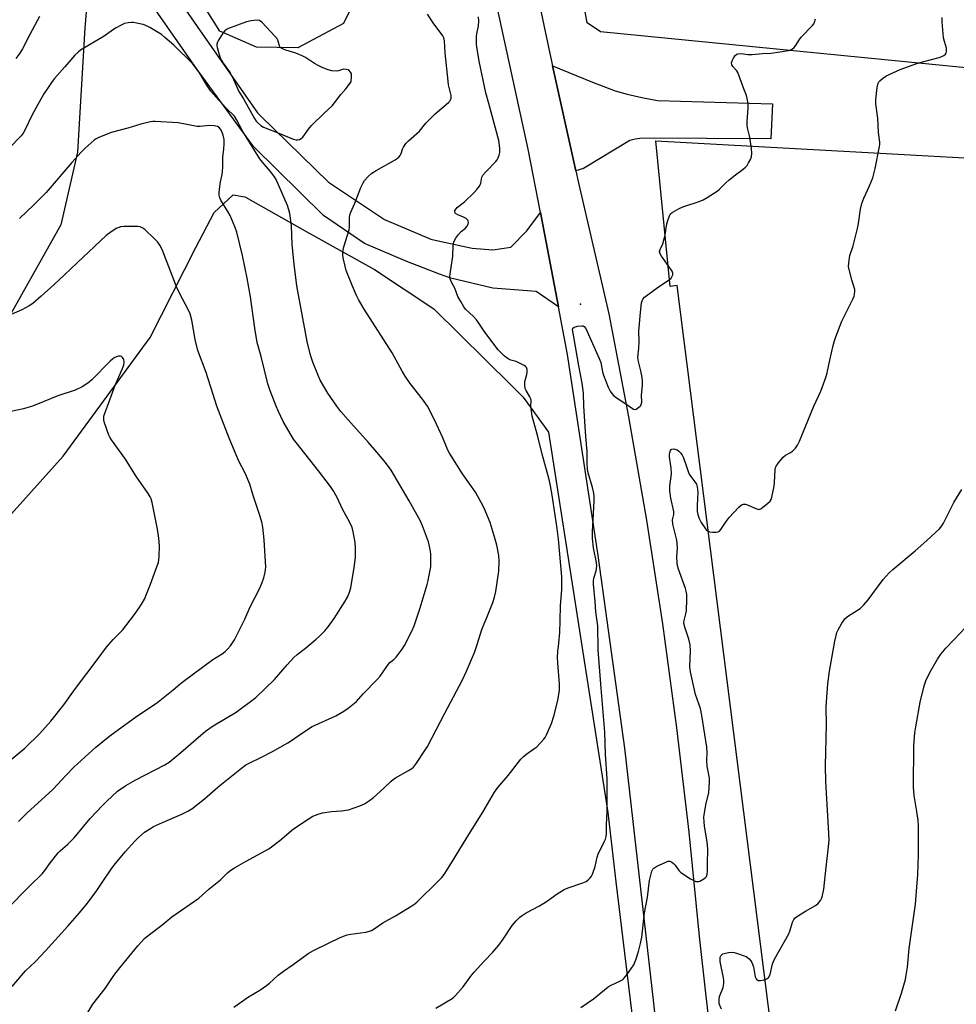
# Model space of a CAD drawing. Units: inches. Extents: x 1195770 to 1201770, y 545456 to 549456.
# Drawn here: x 1198570 to 1198933, y 545768 to 546150 of the extents above; entities that cross this region are included whole.
import ezdxf

# ---------------------------------------------------------------- set-up
doc = ezdxf.new("R2010")
doc.units = ezdxf.units.IN
doc.header["$MEASUREMENT"] = 0
for name, color, linetype in [('ELEV-Spot Elevation', 7, 'Continuous'), ('NTRL-Farm Land', 3, 'Continuous'), ('NTRL-Pasture Land', 2, 'Continuous'), ('TRANS-Driveway', 251, 'Continuous'), ('TRANS-Road', 130, 'Continuous'), ('Undefined', 1, 'Continuous')]:
    doc.layers.add(name, color=color, linetype=linetype)

msp = doc.modelspace()

# ---------------------------------------------------------------- linework, layer by layer
at = {"layer": 'ELEV-Spot Elevation'}
msp.add_point((1198787.77, 546039.49, 467.94), dxfattribs=at)
at = {"layer": 'NTRL-Farm Land'}
for points in [[(1198701.43, 546508.16), (1198701.52, 546474.24), (1198701.93, 546439.12), (1198703.14, 546418.3), (1198708.01, 546334.97), (1198711.54, 546302.72), (1198712.01, 546298.42), (1198718.08, 546210.59), (1198719.15, 546195.08), (1198695.85, 546148.16), (1198678.27, 546138.82), (1198662.22, 546139.05), (1198648.04, 546145.3), (1198618.24, 546192.55), (1198598.48, 546223.86), (1198597.01, 546226.2), (1198588.98, 546235.13), (1198557.05, 546245.13)], [(1198528.02, 545914.59), (1198587.25, 545980.62), (1198621.01, 546026.55), (1198638.75, 546061.49), (1198645.77, 546075.04), (1198653.17, 546081.84), (1198657.67, 546081.08), (1198657.88, 546080.96), (1198681.76, 546067.5), (1198707.9, 546052.91), (1198730.97, 546037.72), (1198760.83, 546008.1), (1198765.52, 546003.45), (1198775.28, 545989.95), (1198798.39, 545842.58), (1198801.47, 545815.72), (1198809.71, 545747.68)]]:
    msp.add_lwpolyline(points, dxfattribs=at)
msp.add_polyline3d([(1198554.94, 546207, 0), (1198578.69, 546188.94, 0), (1198593.4, 546175.91, 0), (1198594.2, 546175.2, 0), (1198597.92, 546172.58, 0), (1198595.65, 546146.48, 0), (1198592.88, 546098.43, 0), (1198586.37, 546070.28, 0), (1198563.49, 546029.49, 0)], dxfattribs=at)
at = {"layer": 'NTRL-Pasture Land'}
msp.add_lwpolyline([(1199132.04, 546273.31), (1199120.42, 546111.53), (1199006.63, 546124.18), (1198795.46, 546145.04), (1198790.38, 546148.5), (1198774.19, 546236.75), (1198763.68, 546317.27), (1198762.64, 546363.57), (1198765, 546385.94), (1198770.52, 546404.87), (1199040.11, 546381.51), (1199107.18, 546376.08), (1199103.04, 546320.21), (1199134.29, 546315.95)], close=True, dxfattribs=at)
msp.add_polyline3d([(1199112.81, 545455.98, 0), (1198901.1, 545456.01, 0), (1198900.9, 545457.53, 0), (1198876.74, 545641.84, 0), (1198866.87, 545717.1, 0), (1198858.72, 545781.47, 0), (1198825.16, 546046.66, 0), (1198822.52, 546046.38, 0), (1198816.91, 546102.76, 0), (1198908.44, 546097.71, 0), (1199034.49, 546090.77, 0)], dxfattribs=at)
at = {"layer": 'TRANS-Driveway'}
msp.add_lwpolyline([(1198785.88, 546091.09), (1198776.89, 546131.8), (1198792.34, 546125.43), (1198801.22, 546122.13), (1198805.88, 546120.8), (1198811.55, 546119.53), (1198817.61, 546118.43), (1198862.1, 546117.1), (1198861.48, 546103.6), (1198811.63, 546103.79), (1198808.93, 546103.47), (1198806.87, 546102.84), (1198788.91, 546092)], close=True, dxfattribs=at)
at = {"layer": 'TRANS-Road'}
for points in [[(1198771.04, 546159.31), (1198775.42, 546138.44), (1198776.89, 546131.8), (1198785.88, 546091.09), (1198786.78, 546087.02), (1198798.66, 546035.72), (1198806.32, 545995.81), (1198813.25, 545955.76), (1198819.46, 545915.6), (1198824.93, 545875.34), (1198829.67, 545834.98), (1198833.68, 545794.55), (1198836.36, 545771.44), (1198841.63, 545726.18)], [(1198818.78, 545745.97), (1198804.87, 545867.45), (1198794.57, 545942.11), (1198782.76, 546019.99), (1198779.21, 546038.46), (1198772.18, 546075.02), (1198767.47, 546099.53), (1198755.57, 546154.01)]]:
    msp.add_lwpolyline(points, dxfattribs=at)
msp.add_polyline3d([(1198624.67, 546168.24, 0), (1198639.2, 546147.03, 0), (1198662.6, 546113.58, 0), (1198663.77, 546112.44, 0), (1198690.12, 546086.75, 0), (1198711.85, 546072.28, 0), (1198729.81, 546064.66, 0), (1198733.73, 546063.81, 0), (1198745.73, 546061.22, 0), (1198753.83, 546060.58, 0), (1198760.74, 546061.57, 0), (1198766.92, 546067.85, 0), (1198772.18, 546075.02, 0), (1198779.21, 546038.46, 0), (1198770.56, 546044.43, 0), (1198753.75, 546045.67, 0), (1198737.49, 546049.5, 0), (1198733.16, 546051.14, 0), (1198720.39, 546055.97, 0), (1198704.1, 546063.05, 0), (1198688.19, 546073.87, 0), (1198661.05, 546100.55, 0), (1198655.72, 546107.83, 0), (1198639.21, 546130.4, 0), (1198610.79, 546171.18, 0)], dxfattribs=at)
at = {"layer": 'Undefined'}
for points, elevation in [([(1198728.5, 546000), (1198726.51, 546002.72), (1198721.79, 546008.76), (1198719.83, 546011.61), (1198718.64, 546013.6), (1198714.77, 546020.61), (1198703.93, 546037.56), (1198701.76, 546041.27), (1198701, 546042.8), (1198699.43, 546046.47), (1198696.97, 546052.58), (1198696.5, 546054.27), (1198695.81, 546057.43), (1198695.68, 546058.57), (1198695.68, 546059.68), (1198695.75, 546060.52), (1198696.01, 546061.67), (1198698.05, 546068.25), (1198698.17, 546069.37), (1198698.19, 546072.75), (1198698.4, 546074.1), (1198698.81, 546075.17), (1198700.36, 546078.61), (1198702.68, 546084.65), (1198703.5, 546086.47), (1198704.05, 546087.45), (1198705.4, 546088.97), (1198706.92, 546090.23), (1198708.56, 546091.26), (1198715.96, 546095.45), (1198717.36, 546096.46), (1198717.89, 546097.11), (1198718.28, 546097.85), (1198718.79, 546099.54), (1198719.12, 546100.34), (1198720.1, 546101.7), (1198721.14, 546102.73), (1198725.35, 546106.52), (1198727.8, 546109.59), (1198728.97, 546110.83), (1198731.47, 546113.17), (1198736.56, 546117.55), (1198737.13, 546118.16), (1198737.41, 546118.61), (1198737.58, 546119.29), (1198737.57, 546120.28), (1198736.64, 546124.49), (1198736.41, 546125.91), (1198735.3, 546136.86), (1198735.03, 546141.5), (1198734.79, 546142.64), (1198734.44, 546143.38), (1198730.6, 546148.42), (1198728.48, 546151.87)], 464), ([(1198693.32, 546000), (1198689.79, 546004.98), (1198686.93, 546010.01), (1198686.2, 546011.58), (1198684.02, 546016.98), (1198683.13, 546019.78), (1198681.86, 546024.97), (1198677.88, 546046.63), (1198676.75, 546054.99), (1198676.08, 546062.61), (1198675.78, 546069.93), (1198675.15, 546074.58), (1198674.77, 546076), (1198674.17, 546077.67), (1198669.85, 546087.78), (1198669.19, 546088.86), (1198667.67, 546090.88), (1198664.51, 546094.44), (1198663.53, 546095.77), (1198656.95, 546106.42), (1198654.47, 546111.06), (1198653.71, 546112.31), (1198650.49, 546115.45), (1198646.51, 546119.74), (1198644.55, 546122.05), (1198642.89, 546124.32), (1198640.16, 546129.14), (1198638.62, 546131.16), (1198637.34, 546132.67), (1198630.15, 546139.78), (1198626.69, 546142.85), (1198625.33, 546143.92), (1198620.86, 546146.65), (1198619.32, 546147.45), (1198618.23, 546147.79), (1198615.72, 546148.39), (1198614.6, 546148.6), (1198613.77, 546148.66), (1198612.42, 546148.53), (1198611.1, 546148.19), (1198609.82, 546147.61), (1198607.82, 546146.54), (1198606.85, 546145.92), (1198603.23, 546143.35), (1198594, 546137.83), (1198593.08, 546137.15), (1198591.82, 546135.91), (1198590.23, 546134.17), (1198587.97, 546131.37), (1198583.93, 546126.89), (1198583.05, 546125.75), (1198581.74, 546123.83), (1198579.84, 546120.91), (1198576.76, 546115.62), (1198575.04, 546112.27), (1198572.6, 546107.2), (1198571.76, 546105.69), (1198571.01, 546104.65), (1198566.29, 546099.78)], 462), ([(1198578.15, 546150.93), (1198574.42, 546143.97), (1198571.57, 546138.39), (1198570.51, 546136.67), (1198568.97, 546134.68)], 464), ([(1198768.51, 546000), (1198768.58, 546002.14), (1198768.47, 546002.87), (1198768.12, 546003.62), (1198766.64, 546006.07), (1198766.36, 546006.85), (1198766.12, 546008.2), (1198766.14, 546009.57), (1198766.93, 546012.3), (1198767.07, 546013.13), (1198767.02, 546014.23), (1198766.76, 546014.95), (1198766.41, 546015.35), (1198765.96, 546015.68), (1198763.86, 546016.82), (1198762.79, 546017.24), (1198760.72, 546017.85), (1198759.69, 546018.32), (1198758.34, 546019.38), (1198755.85, 546021.79), (1198750.61, 546028.66), (1198748.37, 546032.16), (1198747.5, 546033.36), (1198746.33, 546034.68), (1198743.23, 546037.59), (1198742.52, 546038.47), (1198741.31, 546040.46), (1198740.2, 546042.5), (1198739.02, 546045.69), (1198737.72, 546048.06), (1198737.22, 546049.34), (1198737.15, 546050.18), (1198737.22, 546051.06), (1198738.32, 546058.13), (1198738.43, 546062.12), (1198738.65, 546063.49), (1198739.34, 546064.98), (1198740.45, 546066.54), (1198741.44, 546067.6), (1198743.14, 546068.99), (1198743.7, 546069.56), (1198744.18, 546070.45), (1198744.32, 546071.14), (1198744.26, 546071.58), (1198744.06, 546071.98), (1198743.38, 546072.68), (1198742.36, 546073.25), (1198740.19, 546074.1), (1198739.29, 546074.6), (1198738.99, 546075.1), (1198739.09, 546075.73), (1198739.52, 546076.41), (1198740.08, 546077.02), (1198742.75, 546079.17), (1198746.56, 546082.77), (1198747.53, 546083.85), (1198748.56, 546085.23), (1198749.15, 546086.36), (1198749.57, 546088.72), (1198749.93, 546089.47), (1198751.04, 546090.8), (1198754.9, 546094.77), (1198755.44, 546095.43), (1198755.87, 546096.17), (1198756.26, 546097.23), (1198756.49, 546098.29), (1198756.51, 546099.7), (1198756.39, 546101.14), (1198756.04, 546102.91), (1198752.16, 546117.18), (1198751.11, 546121.38), (1198748.52, 546133.64), (1198747.8, 546137.69), (1198747.48, 546140.04), (1198747.43, 546143.11), (1198747.56, 546144.23), (1198748.21, 546147.37), (1198748.32, 546149.08), (1198748.22, 546150.78)], 466), ([(1198810.85, 546000), (1198811.06, 546000.19), (1198811.26, 546000.57), (1198811.46, 546001.49), (1198811.43, 546004.22), (1198811.74, 546008), (1198811.79, 546009.64), (1198811.62, 546011.08), (1198811.12, 546013.7), (1198810.17, 546017.29), (1198810.01, 546018.85), (1198810.35, 546022.51), (1198810.5, 546025.03), (1198810.38, 546029.04), (1198810.42, 546030.45), (1198810.96, 546036.22), (1198811.43, 546039.96), (1198811.59, 546040.74), (1198811.87, 546041.45), (1198812.6, 546042.26), (1198817.97, 546046.22), (1198822.1, 546048.86), (1198822.84, 546049.61), (1198823.29, 546050.32), (1198823.5, 546050.81), (1198823.54, 546051.53), (1198823.23, 546052.23), (1198819.09, 546058.06), (1198818.57, 546059.03), (1198818.41, 546059.75), (1198818.57, 546060.66), (1198819.59, 546062.89), (1198820.19, 546064.75), (1198820.57, 546066.39), (1198821.25, 546070.59), (1198821.72, 546072.32), (1198822.2, 546073.71), (1198822.62, 546074.43), (1198823.22, 546074.97), (1198825.95, 546076.53), (1198827.8, 546077.35), (1198833.68, 546079.29), (1198835.32, 546079.92), (1198836.82, 546080.77), (1198840.7, 546083.26), (1198841.59, 546084.01), (1198843.88, 546086.33), (1198845.39, 546087.65), (1198847.81, 546089.65), (1198850.83, 546091.84), (1198851.71, 546092.57), (1198852.26, 546093.22), (1198852.88, 546094.21), (1198853.57, 546095.5), (1198854, 546096.56), (1198854.18, 546097.97), (1198854.01, 546099.74), (1198853.33, 546104.16), (1198852.53, 546107.29), (1198852.32, 546108.7), (1198852.33, 546110.14), (1198852.73, 546115.66), (1198852.64, 546117.13), (1198852.34, 546119.19), (1198852.05, 546120.31), (1198851.01, 546122.85), (1198848.66, 546129.21), (1198848.26, 546129.93), (1198846.78, 546131.54), (1198846.38, 546132.23), (1198846.27, 546132.98), (1198846.51, 546133.76), (1198847.05, 546134.81), (1198847.68, 546135.79), (1198848.27, 546136.32), (1198848.72, 546136.48), (1198850.03, 546136.53), (1198852.56, 546136.23), (1198854.29, 546136.17), (1198858.22, 546136.59), (1198861.43, 546136.76), (1198868.51, 546137.82), (1198869.54, 546138.14), (1198870.4, 546138.73), (1198871.07, 546139.6), (1198872.56, 546142.03), (1198873.23, 546142.95), (1198877.57, 546147.44), (1198878.11, 546148.13), (1198878.39, 546148.67), (1198878.77, 546150.07)], 468), ([(1198878.16, 546000), (1198880.84, 546005.78), (1198882.98, 546011.52), (1198883.34, 546012.95), (1198884.32, 546017.86), (1198885.61, 546023.51), (1198885.99, 546024.91), (1198886.67, 546026.87), (1198889.01, 546032.88), (1198893.27, 546041.47), (1198893.73, 546042.56), (1198893.93, 546043.34), (1198894.06, 546044.4), (1198893.99, 546045.19), (1198892.87, 546048.95), (1198891.8, 546052.95), (1198891.61, 546054.1), (1198891.68, 546055.53), (1198892.15, 546058.38), (1198893.43, 546062.12), (1198895.01, 546068.77), (1198895.4, 546070.77), (1198896.28, 546076.24), (1198896.79, 546078.43), (1198897.46, 546080.57), (1198899.71, 546085.35), (1198900.97, 546088.46), (1198901.86, 546091.99), (1198903.61, 546100.51), (1198903.71, 546101.39), (1198903.71, 546102.24), (1198903.16, 546105.96), (1198902.98, 546111.48), (1198902.13, 546117.16), (1198902.21, 546118.64), (1198902.75, 546123.38), (1198903.1, 546125.07), (1198903.36, 546125.56), (1198903.72, 546126), (1198904.81, 546126.97), (1198906.02, 546127.81), (1198907.34, 546128.48), (1198911.66, 546130.4), (1198917.69, 546132.6), (1198920.81, 546133.52), (1198926.67, 546135.06), (1198927.78, 546135.45), (1198928.55, 546135.82), (1198929.17, 546136.31), (1198929.41, 546136.76), (1198929.6, 546137.54), (1198929.58, 546138.65), (1198928.72, 546141.3), (1198928.45, 546142.7), (1198927.84, 546148.84), (1198927.81, 546150.58)], 470), ([(1198669.77, 546000), (1198667.38, 546006.33), (1198666.61, 546008.63), (1198663.96, 546019.24), (1198662.49, 546024.63), (1198661.5, 546030.14), (1198659.88, 546042.3), (1198658.64, 546049.62), (1198656.74, 546058.33), (1198654.57, 546067.44), (1198653.98, 546069.24), (1198651.96, 546073.84), (1198651.12, 546075.41), (1198648.44, 546079.72), (1198648.02, 546080.74), (1198647.75, 546081.77), (1198647.67, 546082.58), (1198647.8, 546084), (1198648.26, 546086.87), (1198648.89, 546089.7), (1198649.06, 546090.89), (1198649.16, 546092.68), (1198649.11, 546096.56), (1198649.56, 546099.56), (1198649.73, 546101.61), (1198649.73, 546102.49), (1198649.63, 546103.34), (1198649.22, 546104.99), (1198648.77, 546106.34), (1198648.26, 546107.33), (1198647.75, 546107.93), (1198647.09, 546108.3), (1198645.74, 546108.61), (1198644.04, 546108.71), (1198640.36, 546108.37), (1198639.27, 546108.36), (1198631.82, 546109.74), (1198622.89, 546110.25), (1198622, 546110.23), (1198621.14, 546110.09), (1198617.44, 546109.2), (1198615.75, 546108.73), (1198612.38, 546107.61), (1198605.82, 546105.93), (1198601.08, 546104.11), (1198600.03, 546103.58), (1198599.31, 546103.06), (1198595.78, 546099.89), (1198594.3, 546098.42), (1198590.7, 546094.41), (1198580.65, 546082.71), (1198575.97, 546078.02), (1198570.38, 546072.72)], 460), ([(1198646.88, 546000), (1198645.28, 546004.83), (1198642.71, 546013.04), (1198639.47, 546021.49), (1198638.41, 546025.76), (1198637.14, 546033.26), (1198636.47, 546035.69), (1198635.81, 546037.23), (1198633.51, 546041.56), (1198631.51, 546045.53), (1198625.69, 546060.64), (1198624.74, 546062.37), (1198623.92, 546063.52), (1198622.7, 546064.78), (1198618.89, 546068.42), (1198618.19, 546068.92), (1198617.12, 546069.39), (1198616.27, 546069.54), (1198615.09, 546069.58), (1198610.95, 546069.52), (1198609.5, 546069.39), (1198608.94, 546069.25), (1198608.14, 546068.9), (1198605.82, 546067.56), (1198604.01, 546066.05), (1198592.66, 546055.52), (1198587.81, 546050.79), (1198583.81, 546047.06), (1198578.81, 546042.58), (1198575.53, 546039.77), (1198574.07, 546038.81), (1198571.28, 546037.24), (1198567.2, 546035.49)], 458), ([(1198788.98, 546000), (1198788.87, 546005.04), (1198788.43, 546008.87), (1198787.05, 546015.58), (1198785.21, 546026.83), (1198784.66, 546029.62), (1198784.78, 546030.22), (1198785.31, 546030.59), (1198786.62, 546030.94), (1198788.28, 546031.16), (1198788.77, 546031.11), (1198789.18, 546030.89), (1198789.78, 546030.03), (1198795, 546018.48), (1198795.59, 546016.85), (1198796.3, 546013.31), (1198796.67, 546011.98), (1198798.44, 546007.35), (1198799.18, 546005.82), (1198799.84, 546004.84), (1198800.66, 546004.01), (1198806.59, 546000)], 468), ([(1198604.48, 546000), (1198605.42, 546002.38), (1198607.46, 546008.17), (1198610.24, 546014.62), (1198610.75, 546016), (1198610.91, 546016.99), (1198610.75, 546018.04), (1198610.53, 546018.5), (1198610.22, 546018.88), (1198609.86, 546019.18), (1198609.44, 546019.37), (1198608.73, 546019.36), (1198607.99, 546019.15), (1198607.25, 546018.82), (1198606.57, 546018.37), (1198605.49, 546017.37), (1198598.41, 546010.18), (1198596.86, 546008.89), (1198594.71, 546007.48), (1198591.89, 546006.2), (1198585.27, 546003.94), (1198579.55, 546001.61), (1198575.37, 546000)], 456), ([(1198565.36, 545804.98), (1198574.38, 545814.19), (1198579.14, 545818.86), (1198580.2, 545820.11), (1198582.43, 545823.23), (1198585.33, 545826.89), (1198586.13, 545827.68), (1198589.13, 545830.25), (1198591.61, 545832.72), (1198597.79, 545840.25), (1198602.38, 545845.17), (1198604.25, 545847.02), (1198608.34, 545850.78), (1198611.55, 545853.08), (1198615.24, 545855.16), (1198626.69, 545861.04), (1198628.3, 545862.01), (1198632.87, 545865.8), (1198640.63, 545872.58), (1198642.42, 545874.03), (1198645.46, 545876.16), (1198654.34, 545881.44), (1198661.97, 545887.09), (1198669.16, 545894.11), (1198674.06, 545899.79), (1198676.7, 545902.61), (1198678.01, 545903.76), (1198681.22, 545906.24), (1198685.36, 545909.7), (1198686.65, 545910.9), (1198688.64, 545912.97), (1198689.91, 545914.5), (1198692.3, 545917.72), (1198696.59, 545924.45), (1198697.48, 545925.98), (1198698.25, 545927.91), (1198698.71, 545929.59), (1198700.05, 545937.43), (1198700.53, 545941.45), (1198700.55, 545945.18), (1198700.44, 545947.19), (1198699.71, 545951.28), (1198699.23, 545952.98), (1198698.36, 545954.85), (1198695.49, 545960.1), (1198693.44, 545964.55), (1198691.86, 545967.36), (1198690.85, 545968.81), (1198686.22, 545974.98), (1198677.6, 545985.85), (1198676.58, 545987.24), (1198672.56, 545994.06), (1198670.67, 545997.87), (1198669.77, 546000)], 460), ([(1198565.76, 545861.94), (1198572.37, 545867.55), (1198578.16, 545873.08), (1198582.55, 545877.94), (1198587.55, 545884.27), (1198591.68, 545890.03), (1198600.91, 545902.27), (1198604.07, 545906.67), (1198606.72, 545909.62), (1198610.29, 545913.26), (1198611.58, 545914.85), (1198614.95, 545919.32), (1198616.99, 545922.2), (1198617.93, 545923.69), (1198618.74, 545925.26), (1198621.12, 545931.06), (1198623.76, 545938.09), (1198624.16, 545939.47), (1198624.43, 545941.78), (1198624.67, 545945.87), (1198624.39, 545948.83), (1198623.89, 545952.34), (1198621.77, 545962.66), (1198621.38, 545964.1), (1198621.03, 545964.91), (1198620.25, 545966.17), (1198615.5, 545973.02), (1198611.48, 545979.5), (1198606.02, 545987), (1198605.37, 545987.99), (1198604.98, 545988.78), (1198603.34, 545993.54), (1198603.1, 545994.38), (1198602.98, 545995.23), (1198603.08, 545996.05), (1198603.31, 545996.88), (1198604.48, 546000)], 456), ([(1198575.37, 546000), (1198571.89, 545998.99), (1198567.05, 545997.85)], 456), ([(1198567.49, 545775.21), (1198571.12, 545779.48), (1198572.75, 545781.21), (1198576.55, 545784.83), (1198580.43, 545788.94), (1198589.14, 545798.49), (1198593.6, 545803.67), (1198596.68, 545807.49), (1198600.31, 545812.38), (1198602.18, 545815.03), (1198606.14, 545820.99), (1198607.5, 545822.83), (1198611.28, 545827.37), (1198615, 545831.47), (1198616.44, 545832.9), (1198618.86, 545834.91), (1198621.07, 545836.37), (1198622.33, 545837.11), (1198625.73, 545838.75), (1198633.3, 545841.89), (1198635.63, 545843.09), (1198637.13, 545843.99), (1198642.08, 545847.84), (1198646.18, 545851.51), (1198648.03, 545853.05), (1198656.42, 545859.78), (1198658.07, 545860.98), (1198659.62, 545861.85), (1198663.87, 545863.87), (1198668.37, 545866.2), (1198674.28, 545869.51), (1198675.79, 545870.43), (1198679.64, 545873.13), (1198683.81, 545875.86), (1198692.89, 545880.05), (1198695.99, 545881.82), (1198697.71, 545882.98), (1198700.92, 545885.6), (1198703.56, 545888.6), (1198708.98, 545894.12), (1198710.07, 545895.43), (1198712.66, 545899.17), (1198713.37, 545900.08), (1198713.91, 545900.62), (1198715.45, 545901.89), (1198716.26, 545902.75), (1198718.59, 545905.84), (1198719.6, 545907.3), (1198722.37, 545912.77), (1198723.26, 545914.93), (1198725.66, 545921.88), (1198728.32, 545930.85), (1198728.75, 545932.5), (1198729.16, 545934.54), (1198729.69, 545937.76), (1198729.78, 545941.58), (1198729.69, 545942.75), (1198729.34, 545945.09), (1198729.12, 545946.24), (1198728.79, 545947.38), (1198726.57, 545953.57), (1198725.72, 545955.47), (1198721.39, 545963.27), (1198714.41, 545975.16), (1198712.16, 545978.18), (1198708.84, 545982.19), (1198705.61, 545985.95), (1198698.75, 545993.48), (1198694.93, 545997.9), (1198693.32, 546000)], 462), ([(1198570.03, 545839.14), (1198573.26, 545842.28), (1198583.29, 545851.43), (1198588.4, 545857.01), (1198591.41, 545860.12), (1198599.94, 545867.84), (1198605.36, 545872.33), (1198615.85, 545879.84), (1198623.42, 545884.97), (1198629.95, 545890.1), (1198632.51, 545892.33), (1198633.81, 545893.35), (1198645.32, 545901.85), (1198648.93, 545904.1), (1198650.02, 545904.89), (1198651.01, 545905.82), (1198652.1, 545907.14), (1198652.94, 545908.28), (1198653.65, 545909.5), (1198657.64, 545917.47), (1198659.75, 545922.24), (1198663.33, 545929.23), (1198664.4, 545931.63), (1198665.02, 545933.51), (1198665.6, 545935.7), (1198665.76, 545937.58), (1198665.2, 545948.19), (1198664.59, 545953.14), (1198664.2, 545955.13), (1198663.2, 545958.38), (1198660.86, 545965.39), (1198659.61, 545969.7), (1198657.76, 545973.97), (1198655.3, 545978.71), (1198651.57, 545987.52), (1198648.08, 545996.58), (1198646.88, 546000)], 458), ([(1198595.32, 545762.46), (1198598.76, 545768.3), (1198603.53, 545774.45), (1198606.92, 545779.45), (1198609.18, 545782.42), (1198616.22, 545790.93), (1198618.75, 545793.7), (1198620.18, 545794.93), (1198625.49, 545798.99), (1198629.39, 545802.12), (1198639.85, 545809.42), (1198643.73, 545812.87), (1198648.21, 545816.51), (1198651.14, 545819.3), (1198652.23, 545820.21), (1198653.73, 545821.17), (1198658.16, 545823.68), (1198666.93, 545828.46), (1198671.2, 545831.73), (1198676.54, 545836.31), (1198682.28, 545840.05), (1198684.06, 545841.12), (1198686.14, 545841.97), (1198687.82, 545842.39), (1198691.3, 545842.94), (1198695.11, 545843.2), (1198697.88, 545843.64), (1198702.22, 545845.16), (1198704.05, 545845.97), (1198706.01, 545847.25), (1198707.4, 545848.31), (1198711.51, 545851.99), (1198714.39, 545854.77), (1198715.15, 545855.42), (1198716.11, 545856.03), (1198721.13, 545858.84), (1198722.33, 545859.61), (1198722.99, 545860.14), (1198724.23, 545861.72), (1198727.48, 545866.58), (1198728.39, 545868.09), (1198735.16, 545881.11), (1198741.85, 545893.69), (1198743.6, 545897.27), (1198746.61, 545904.6), (1198747.69, 545907.61), (1198749.53, 545913.44), (1198751.65, 545918.8), (1198753.78, 545923.9), (1198754.47, 545926.02), (1198754.95, 545928.22), (1198756.07, 545936.07), (1198756.2, 545940.11), (1198756.03, 545942.13), (1198755.33, 545946.15), (1198754.72, 545948.42), (1198752.68, 545954.92), (1198750.44, 545960.5), (1198749.31, 545962.71), (1198747.01, 545966.72), (1198744.88, 545969.82), (1198741.99, 545973.71), (1198736.96, 545981.73), (1198736.38, 545982.93), (1198734.36, 545987.67), (1198731.19, 545994.74), (1198728.5, 546000)], 464), ([(1198653.38, 545767.15), (1198659.15, 545771.19), (1198663.47, 545773.81), (1198666.1, 545775.61), (1198667.22, 545776.51), (1198670.59, 545779.61), (1198672.6, 545781.13), (1198676.42, 545783.63), (1198679.7, 545786.14), (1198682.25, 545787.97), (1198684.22, 545789.16), (1198690.39, 545792.09), (1198694.32, 545794.07), (1198695.94, 545794.73), (1198697.35, 545795.16), (1198698.7, 545795.44), (1198704.58, 545796.26), (1198706, 545796.59), (1198706.81, 545796.88), (1198707.84, 545797.46), (1198711.19, 545799.79), (1198716, 545802.5), (1198722.32, 545806.4), (1198723.56, 545807.2), (1198724.49, 545807.94), (1198732.58, 545815.94), (1198733.96, 545817.41), (1198734.86, 545818.57), (1198737.81, 545823.08), (1198743.76, 545833), (1198749.84, 545842.65), (1198754.42, 545850.4), (1198755.73, 545852.31), (1198759.76, 545856.93), (1198764.68, 545863.29), (1198765.71, 545864.25), (1198767.45, 545865.68), (1198770.1, 545867.44), (1198770.77, 545867.99), (1198773.53, 545870.98), (1198774.05, 545871.67), (1198774.62, 545872.7), (1198776.56, 545877.03), (1198777.45, 545879.84), (1198779, 545885.91), (1198779.55, 545890.01), (1198779.63, 545891.18), (1198779.6, 545892.33), (1198778.94, 545900.61), (1198778.88, 545902.59), (1198779.01, 545904.89), (1198779.36, 545908.17), (1198779.67, 545912.33), (1198779.85, 545916.9), (1198779.95, 545922.57), (1198780.55, 545928.94), (1198780.47, 545933.82), (1198779.18, 545948.49), (1198778.73, 545952.65), (1198776.81, 545965.44), (1198776.13, 545969.1), (1198775.56, 545971.61), (1198772.88, 545981.39), (1198771.26, 545988.24), (1198769.34, 545994.69), (1198769.06, 545996.15), (1198768.51, 546000)], 466), ([(1198731.71, 545766.74), (1198738.03, 545770.46), (1198738.72, 545771), (1198739.34, 545771.63), (1198742.26, 545774.98), (1198745.26, 545779.12), (1198746.59, 545780.72), (1198750.35, 545784.99), (1198753.76, 545788.52), (1198756.06, 545791.14), (1198757.8, 545793.53), (1198761.31, 545798.84), (1198762.81, 545800.58), (1198764.21, 545802.01), (1198765.09, 545802.69), (1198766.72, 545803.73), (1198771.85, 545806.42), (1198773.53, 545807.41), (1198774.93, 545808.34), (1198778.72, 545811.12), (1198781.41, 545812.76), (1198783.02, 545813.44), (1198788.68, 545815.28), (1198789.87, 545815.83), (1198790.74, 545816.5), (1198791.51, 545817.3), (1198792, 545817.96), (1198792.38, 545818.7), (1198793.4, 545821.61), (1198794.22, 545825.23), (1198794.61, 545826.51), (1198795.17, 545827.78), (1198797.07, 545831.49), (1198797.38, 545832.28), (1198797.63, 545833.3), (1198797.75, 545834.39), (1198797.75, 545837.86), (1198798.03, 545843.02), (1198798.13, 545851.75), (1198798.01, 545855.6), (1198797.47, 545865.15), (1198797.19, 545873.73), (1198795.59, 545892.34), (1198794.64, 545905.64), (1198794.45, 545914.93), (1198794.23, 545916.67), (1198793.62, 545920.26), (1198793.4, 545924.35), (1198792.81, 545931.05), (1198792.82, 545932.2), (1198792.93, 545933.29), (1198793.78, 545936.21), (1198794.06, 545937.96), (1198793.91, 545939.36), (1198792.73, 545945.13), (1198792.39, 545948.66), (1198792.44, 545951.27), (1198792.76, 545958.39), (1198793.07, 545963.36), (1198793.08, 545964.8), (1198792.89, 545966.22), (1198792.39, 545968.48), (1198790.65, 545974.2), (1198790.39, 545975.53), (1198790.29, 545977.85), (1198790.31, 545982.48), (1198789.78, 545988.22), (1198788.98, 546000)], 468), ([(1198787.92, 545767.03), (1198792.74, 545770.44), (1198798.45, 545775.03), (1198799.64, 545775.7), (1198803.29, 545777.33), (1198804.02, 545777.75), (1198804.46, 545778.1), (1198805.74, 545779.67), (1198808.36, 545783.62), (1198809.17, 545785.46), (1198810.27, 545788.69), (1198810.99, 545791.79), (1198811.49, 545794.33), (1198812.5, 545803.75), (1198813.73, 545809.82), (1198814.53, 545816.18), (1198815.42, 545819.9), (1198815.76, 545820.66), (1198816.09, 545821.07), (1198817.28, 545821.79), (1198820.48, 545823.26), (1198821.53, 545823.66), (1198822.29, 545823.75), (1198822.98, 545823.49), (1198823.81, 545822.83), (1198824.36, 545822.21), (1198825.83, 545820.15), (1198826.65, 545819.36), (1198830.4, 545816.92), (1198831.94, 545816.05), (1198832.48, 545815.86), (1198832.94, 545815.81), (1198833.41, 545815.84), (1198833.95, 545816.01), (1198835.51, 545816.85), (1198836.19, 545817.4), (1198836.5, 545817.81), (1198836.83, 545818.73), (1198836.97, 545819.73), (1198836.93, 545822.74), (1198837.13, 545828.36), (1198836.86, 545831.2), (1198835.79, 545837.23), (1198835.63, 545838.97), (1198835.58, 545840.71), (1198835.64, 545841.57), (1198836.27, 545845.53), (1198837.43, 545850.35), (1198837.78, 545854.26), (1198837.75, 545855.89), (1198836.82, 545860.49), (1198836.67, 545862.8), (1198836.82, 545865.68), (1198836.65, 545867.88), (1198836.35, 545870.32), (1198834.81, 545880.18), (1198834.2, 545882.83), (1198832.27, 545888.32), (1198830.38, 545897.06), (1198830.21, 545898.1), (1198830.15, 545899.17), (1198830.3, 545905.17), (1198830.17, 545907.56), (1198829.7, 545909.69), (1198828.23, 545913.92), (1198827.88, 545915.32), (1198827.83, 545916.13), (1198827.92, 545916.91), (1198828.6, 545919.53), (1198828.78, 545920.71), (1198828.95, 545925.27), (1198828.92, 545927.03), (1198828.69, 545928.3), (1198828.39, 545929.36), (1198825.7, 545936.79), (1198825.34, 545938.16), (1198825.16, 545939.27), (1198825.04, 545941.56), (1198825.27, 545944.94), (1198825.25, 545946.6), (1198825.01, 545948.03), (1198823.47, 545954.3), (1198823.41, 545955.91), (1198823.85, 545957.98), (1198823.86, 545959.23), (1198822.73, 545964.29), (1198822.37, 545967.21), (1198822.38, 545969.13), (1198822.91, 545972.73), (1198822.98, 545973.84), (1198822.85, 545976), (1198822.2, 545980.33), (1198822.17, 545981.2), (1198822.31, 545982.02), (1198822.57, 545982.76), (1198822.82, 545983.15), (1198823.19, 545983.38), (1198823.92, 545983.42), (1198824.72, 545983.23), (1198825.21, 545983), (1198825.86, 545982.51), (1198826.64, 545981.72), (1198827.12, 545981.05), (1198827.6, 545980), (1198828.7, 545977.02), (1198829.47, 545974.62), (1198829.9, 545973.61), (1198830.49, 545972.67), (1198832.04, 545970.7), (1198832.62, 545969.77), (1198832.95, 545968.68), (1198833.14, 545966.72), (1198832.93, 545961.5), (1198832.97, 545959.18), (1198833.19, 545958.07), (1198833.59, 545956.7), (1198833.92, 545955.91), (1198834.52, 545954.88), (1198836.15, 545952.4), (1198836.52, 545951.97), (1198836.94, 545951.63), (1198837.72, 545951.36), (1198838.87, 545951.22), (1198840.34, 545951.18), (1198841.14, 545951.3), (1198841.59, 545951.54), (1198842.14, 545952.14), (1198844.16, 545955.36), (1198845.34, 545956.84), (1198849.1, 545960.81), (1198850.18, 545961.75), (1198850.9, 545962.03), (1198851.67, 545961.99), (1198852.72, 545961.61), (1198855.62, 545960.28), (1198856.4, 545960.04), (1198856.9, 545960.01), (1198857.62, 545960.27), (1198858.32, 545960.73), (1198860.37, 545962.36), (1198861.17, 545963.16), (1198861.58, 545963.88), (1198861.85, 545964.7), (1198862.83, 545969), (1198862.97, 545970.44), (1198863.17, 545975.34), (1198863.31, 545976.17), (1198863.5, 545976.68), (1198864.43, 545978.07), (1198866.27, 545980.24), (1198867.15, 545980.95), (1198869.17, 545982.09), (1198869.86, 545982.59), (1198871.03, 545983.77), (1198871.86, 545984.87), (1198872.63, 545986.47), (1198878.16, 546000)], 470), ([(1198806.59, 546000), (1198808.28, 545998.85), (1198808.78, 545998.64), (1198809.28, 545998.87), (1198810.85, 546000)], 468), ([(1198842.31, 545766.35), (1198841.53, 545768.49), (1198841.41, 545769.6), (1198841.43, 545770.45), (1198841.56, 545771.29), (1198843.01, 545774.72), (1198843.21, 545775.55), (1198843.28, 545776.35), (1198843.25, 545777.43), (1198843.1, 545778.56), (1198841.83, 545784.84), (1198841.8, 545786.01), (1198841.89, 545786.57), (1198842.06, 545786.99), (1198842.45, 545787.5), (1198842.88, 545787.78), (1198843.39, 545787.98), (1198845.06, 545788.39), (1198846.47, 545788.53), (1198847.31, 545788.39), (1198848.14, 545788.14), (1198851.96, 545786.74), (1198852.45, 545786.46), (1198853.06, 545785.93), (1198853.75, 545785.1), (1198854.18, 545784.42), (1198854.73, 545782.74), (1198855.46, 545778.88), (1198855.77, 545778.17), (1198856.05, 545777.8), (1198856.64, 545777.47), (1198857.45, 545777.46), (1198858.9, 545777.74), (1198859.98, 545778.14), (1198860.56, 545778.65), (1198861.18, 545779.81), (1198862.18, 545783.91), (1198862.94, 545785.8), (1198868.47, 545795.53), (1198868.89, 545796.64), (1198869.89, 545800.08), (1198870.38, 545801.13), (1198870.92, 545801.78), (1198871.8, 545802.47), (1198874.93, 545804.39), (1198878.78, 545806.58), (1198879.69, 545807.21), (1198880.25, 545807.83), (1198880.72, 545808.54), (1198881.25, 545809.56), (1198881.55, 545810.36), (1198881.98, 545812.87), (1198882.88, 545821.35), (1198883.72, 545828.13), (1198884.04, 545831.88), (1198883.99, 545834.51), (1198882.85, 545854.61), (1198882.67, 545860.69), (1198883.01, 545876.64), (1198882.97, 545883.19), (1198883.03, 545885.5), (1198883.51, 545892.38), (1198884.22, 545897.35), (1198886.32, 545908.96), (1198886.8, 545911.2), (1198887.12, 545912.29), (1198887.61, 545913.34), (1198889.02, 545915.89), (1198889.62, 545916.88), (1198890.14, 545917.55), (1198891.25, 545918.45), (1198896.1, 545921.62), (1198897.57, 545922.98), (1198899.24, 545924.95), (1198905.02, 545932.86), (1198907.3, 545935.37), (1198908.78, 545936.75), (1198917.37, 545943.91), (1198921.93, 545947.9), (1198926.78, 545952.5), (1198927.73, 545953.63), (1198928.39, 545954.61), (1198932.43, 545962.67), (1198935.52, 545967.73)], 472), ([(1198909.77, 545765.77), (1198912.18, 545772.62), (1198913.67, 545777.85), (1198913.98, 545779.53), (1198914.42, 545782.63), (1198915.08, 545789.94), (1198917.58, 545807.12), (1198918.46, 545818.58), (1198918.69, 545826.33), (1198918.75, 545832.68), (1198918.66, 545837.39), (1198918.51, 545839.45), (1198918.11, 545842.97), (1198917.07, 545849.14), (1198916.79, 545852.4), (1198916.85, 545868.43), (1198917.33, 545873.41), (1198917.64, 545875.71), (1198919.32, 545885.28), (1198920.84, 545891.68), (1198921.58, 545893.61), (1198923.07, 545896.82), (1198926.06, 545901.95), (1198927.39, 545903.92), (1198929.24, 545906.23), (1198932.52, 545909.54), (1198936.88, 545914.24)], 474)]:
    msp.add_lwpolyline(points, dxfattribs=dict(at, elevation=elevation))
at = {"layer": 'Undefined', "elevation": 462}
msp.add_lwpolyline([(1198662.45, 546149.51), (1198660.11, 546149.26), (1198658.37, 546148.85), (1198651.38, 546146.22), (1198650.59, 546145.85), (1198649.91, 546145.35), (1198649.21, 546144.46), (1198647.5, 546141.75), (1198647.1, 546141), (1198646.85, 546140.23), (1198646.83, 546139.7), (1198646.96, 546138.89), (1198647.96, 546135.32), (1198648.42, 546134.28), (1198649.31, 546132.82), (1198652.02, 546129.09), (1198653.29, 546126.57), (1198655.36, 546121.84), (1198657.21, 546118.97), (1198661.44, 546111.4), (1198662.09, 546110.44), (1198662.66, 546109.79), (1198663.94, 546108.64), (1198664.93, 546108.07), (1198671.46, 546105.53), (1198674.79, 546104), (1198676.47, 546103.41), (1198677.58, 546103.14), (1198678.13, 546103.11), (1198678.84, 546103.28), (1198679.5, 546103.63), (1198680.12, 546104.18), (1198682.39, 546107.33), (1198683.56, 546108.67), (1198688.41, 546113.43), (1198691.51, 546116.35), (1198692.45, 546117.42), (1198694.92, 546120.72), (1198696.76, 546122.88), (1198698.83, 546125.56), (1198699.06, 546127.75), (1198698.97, 546128.69), (1198698.64, 546129.4), (1198698.13, 546129.97), (1198697.71, 546130.24), (1198696.97, 546130.46), (1198695.96, 546130.48), (1198693.92, 546129.92), (1198693.11, 546129.79), (1198691.36, 546129.93), (1198689.95, 546130.29), (1198687.63, 546131.19), (1198686.13, 546131.9), (1198684.65, 546132.75), (1198681.16, 546135.04), (1198679.87, 546135.74), (1198677.44, 546136.72), (1198673.58, 546137.83), (1198672.27, 546138.35), (1198671.6, 546138.81), (1198671.29, 546139.21), (1198671, 546139.95), (1198670.47, 546141.82), (1198670.03, 546142.54), (1198669.47, 546143.2), (1198664.22, 546148.77), (1198663.37, 546149.34)], close=True, dxfattribs=at)

doc.saveas('drawing.dxf')
